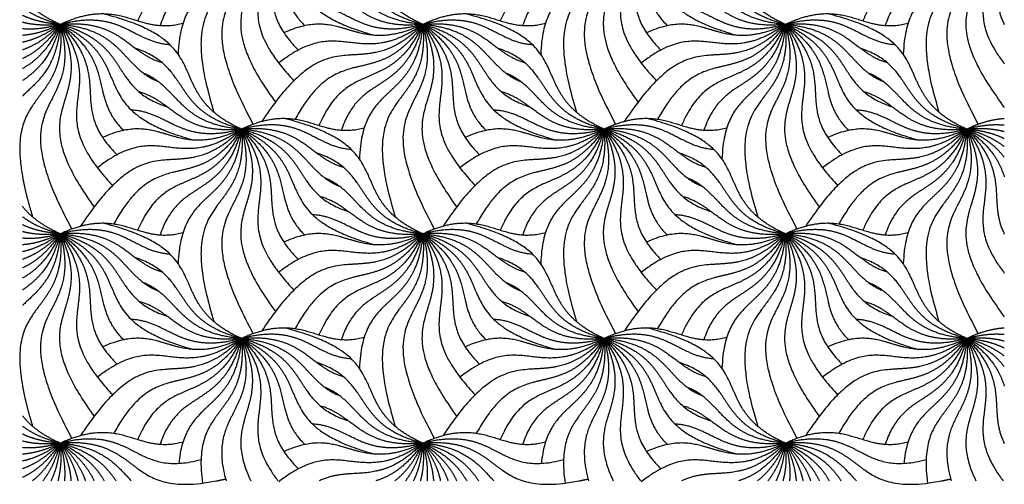
# Model space of a CAD drawing. Units: millimetres. Extents: x -453 to 437, y -483 to 507.
# Drawn here: x 188 to 308, y 203 to 260 of the extents above; entities that cross this region are included whole.
import ezdxf

# ---------------------------------------------------------------- set-up
doc = ezdxf.new("R2010")
doc.units = ezdxf.units.MM
doc.layers.add('Default', color=7, linetype='Continuous', true_color=0x000000)

msp = doc.modelspace()

# ---------------------------------------------------------------- linework, layer by layer
at = {"layer": 'Default', "color": 5, "true_color": 0x0000ff}
for points in [[(236.87, 259.36), (231.51, 261.71), (228.68, 265.73), (233.31, 269.98), (219.97, 273.41)], [(281.03, 259.36), (275.67, 261.71), (272.84, 265.73), (277.47, 269.98), (264.13, 273.41)], [(214.79, 272.1), (212.66, 267.32), (209.21, 264.57), (205.47, 267.38), (202.16, 259.8)], [(214.79, 272.1), (213.58, 267.27), (210.87, 264.04), (207.03, 265.56), (204.89, 259.22)], [(214.79, 272.1), (214.41, 266.8), (212.04, 263), (207.44, 264.55), (207.08, 255.72)], [(214.79, 272.1), (215.41, 266.1), (213.16, 261.55), (206.72, 263.97), (211.44, 248.66)], [(214.79, 272.1), (216.48, 266.17), (214.95, 261.23), (207.82, 262.78), (216.19, 247.2)], [(214.79, 272.1), (217.37, 266.77), (216.87, 261.82), (210.36, 261.7), (218.93, 249.87)], [(214.79, 272.1), (218.12, 267.49), (218.59, 262.74), (212.97, 261.26), (221.18, 252.48)], [(214.79, 272.1), (218.5, 268.49), (219.9, 264.34), (216.12, 261.8), (221.73, 256.23)], [(214.79, 272.1), (218.7, 269.44), (220.78, 266.01), (218.62, 263.03), (222.51, 259.19)], [(214.79, 272.1), (220.07, 269.72), (222.85, 265.73), (218.39, 261.57), (230.98, 258.02)], [(258.95, 272.1), (256.82, 267.32), (253.36, 264.57), (249.63, 267.38), (246.32, 259.8)], [(258.95, 272.1), (257.74, 267.27), (255.03, 264.04), (251.18, 265.56), (249.04, 259.22)], [(258.95, 272.1), (258.57, 266.8), (256.2, 263), (251.59, 264.55), (251.24, 255.72)], [(258.95, 272.1), (259.57, 266.1), (257.31, 261.55), (250.88, 263.97), (255.59, 248.66)], [(258.95, 272.1), (260.63, 266.17), (259.1, 261.23), (251.98, 262.78), (260.35, 247.2)], [(258.95, 272.1), (261.53, 266.77), (261.03, 261.82), (254.52, 261.7), (263.08, 249.87)], [(258.95, 272.1), (262.27, 267.49), (262.74, 262.74), (257.13, 261.26), (265.33, 252.48)], [(258.95, 272.1), (262.66, 268.49), (264.06, 264.34), (260.28, 261.8), (265.88, 256.23)], [(258.95, 272.1), (262.86, 269.44), (264.94, 266.01), (262.78, 263.03), (266.67, 259.19)], [(258.95, 272.1), (264.22, 269.72), (267.01, 265.73), (262.54, 261.57), (275.14, 258.02)], [(303.11, 272.1), (300.98, 267.32), (297.52, 264.57), (293.79, 267.38), (290.47, 259.8)], [(303.11, 272.1), (301.9, 267.27), (299.19, 264.04), (295.34, 265.56), (293.2, 259.22)], [(303.11, 272.1), (302.73, 266.8), (300.35, 263), (295.75, 264.55), (295.4, 255.72)], [(303.11, 272.1), (303.73, 266.1), (301.47, 261.55), (295.03, 263.97), (299.75, 248.66)], [(303.11, 272.1), (304.79, 266.17), (303.26, 261.23), (296.13, 262.78), (304.5, 247.2)], [(303.11, 272.1), (305.72, 266.7), (305.17, 261.69), (298.42, 261.7), (307.71, 249.23)], [(303.11, 272.1), (306.22, 267.79), (306.83, 263.35), (302.29, 261.58), (307.71, 254.56)], [(303.11, 272.1), (306.24, 269.05), (307.72, 265.62), (305.83, 263.09), (307.71, 259.32)], [(236.87, 259.36), (232.04, 260.54), (228.8, 263.22), (230.28, 267.06), (224, 269.17)], [(281.03, 259.36), (276.2, 260.54), (272.96, 263.22), (274.44, 267.06), (268.15, 269.17)], [(236.87, 259.36), (232.48, 259.65), (229.1, 261.31), (228.94, 264.5), (224.97, 266.13)], [(281.03, 259.36), (276.63, 259.65), (273.26, 261.31), (273.1, 264.5), (269.13, 266.13)], [(236.87, 259.36), (232.61, 258.89), (229.08, 259.88), (228.24, 262.8), (224.42, 263.86)], [(281.03, 259.36), (276.77, 258.89), (273.24, 259.88), (272.4, 262.8), (268.58, 263.86)], [(192.72, 259.36), (191.2, 260.02), (189.88, 260.82), (188.88, 261.72), (188.12, 262.69)], [(192.72, 259.36), (191.32, 259.7), (190.05, 260.17), (189, 260.75), (188.12, 261.43)], [(236.87, 259.36), (232.66, 258.14), (228.94, 258.54), (227.68, 261.44), (223.46, 261.67)], [(281.03, 259.36), (276.82, 258.14), (273.1, 258.54), (271.84, 261.44), (267.61, 261.67)], [(192.72, 259.36), (191.38, 259.44), (190.14, 259.66), (189.06, 260), (188.12, 260.46)], [(192.72, 259.36), (196.97, 261.38), (200.97, 261.46), (202.47, 258.14), (207.68, 259.5)], [(214.79, 246.61), (209.44, 248.96), (206.61, 252.98), (211.23, 257.24), (197.89, 260.66)], [(236.87, 259.36), (241.13, 261.38), (245.13, 261.46), (246.63, 258.14), (251.84, 259.5)], [(258.95, 246.61), (253.59, 248.96), (250.76, 252.98), (255.39, 257.24), (242.05, 260.66)], [(281.03, 259.36), (285.28, 261.38), (289.28, 261.46), (290.78, 258.14), (295.99, 259.5)], [(303.11, 246.61), (297.75, 248.96), (294.92, 252.98), (299.54, 257.24), (286.2, 260.66)], [(192.72, 259.36), (193.27, 253.92), (191.48, 249.69), (186.37, 250.71), (188.12, 240.87)], [(192.72, 259.36), (191.43, 259.22), (190.21, 259.21), (189.1, 259.35), (188.12, 259.61)], [(192.72, 259.36), (191.46, 258.99), (190.25, 258.77), (189.14, 258.72), (188.12, 258.81)], [(192.72, 259.36), (191.5, 258.76), (190.3, 258.32), (189.17, 258.09), (188.12, 258.01)], [(192.72, 259.36), (191.54, 258.5), (190.35, 257.83), (189.21, 257.4), (188.12, 257.17)], [(192.72, 259.36), (191.6, 258.2), (190.42, 257.26), (189.26, 256.63), (188.12, 256.24)], [(192.72, 259.36), (191.68, 257.83), (190.54, 256.58), (189.34, 255.74), (188.12, 255.18)], [(192.72, 259.36), (191.83, 257.38), (190.73, 255.75), (189.46, 254.71), (188.12, 253.96)], [(192.72, 259.36), (192.08, 256.83), (191.04, 254.74), (189.64, 253.54), (188.12, 252.5)], [(192.72, 259.36), (192.49, 256.15), (191.53, 253.5), (189.79, 252.24), (188.12, 250.62)], [(192.72, 259.36), (194.4, 253.43), (192.87, 248.48), (185.74, 250.03), (194.11, 234.45)], [(192.72, 259.36), (195.29, 254.02), (194.79, 249.07), (188.29, 248.96), (196.85, 237.12)], [(192.72, 259.36), (196.93, 260.53), (200.64, 260.08), (201.87, 257.18), (206.07, 256.9)], [(192.72, 259.36), (196.98, 259.77), (200.5, 258.74), (201.31, 255.82), (205.11, 254.71)], [(192.72, 259.36), (196.04, 254.74), (196.51, 249.99), (190.89, 248.51), (199.1, 239.73)], [(192.72, 259.36), (196.43, 255.74), (197.82, 251.59), (194.04, 249.05), (199.65, 243.48)], [(192.72, 259.36), (196.62, 256.69), (198.71, 253.26), (196.55, 250.28), (200.43, 246.44)], [(192.72, 259.36), (197.99, 256.97), (200.77, 252.98), (196.31, 248.83), (208.9, 245.27)], [(192.72, 259.36), (197.58, 258.11), (200.8, 255.35), (199.18, 251.47), (205.73, 249.32)], [(192.72, 259.36), (197.13, 259.02), (200.49, 257.3), (200.59, 254.08), (204.62, 252.41)], [(236.87, 259.36), (232.74, 255.07), (227.9, 253.84), (225.55, 260), (217.28, 247.55)], [(236.87, 259.36), (232.57, 256.22), (228.13, 255.59), (226.34, 260.12), (219.33, 254.64)], [(236.87, 259.36), (232.28, 257.11), (227.96, 257.15), (226.77, 261.39), (219.96, 258.33)], [(236.87, 259.36), (233.79, 254.79), (229.66, 252.69), (226.38, 256.89), (221.32, 247.81)], [(236.87, 259.36), (234.74, 254.57), (231.29, 251.82), (227.55, 254.63), (224.24, 247.05)], [(236.87, 259.36), (235.66, 254.52), (232.95, 251.29), (229.1, 252.82), (226.96, 246.47)], [(236.87, 259.36), (236.49, 254.05), (234.12, 250.25), (229.51, 251.8), (229.16, 242.97)], [(236.87, 259.36), (237.49, 253.35), (235.24, 248.81), (228.8, 251.22), (233.52, 235.91)], [(236.87, 259.36), (238.55, 253.43), (237.02, 248.48), (229.9, 250.03), (238.27, 234.45)], [(236.87, 259.36), (239.45, 254.02), (238.95, 249.07), (232.44, 248.96), (241, 237.12)], [(236.87, 259.36), (241.09, 260.53), (244.8, 260.08), (246.03, 257.18), (250.22, 256.9)], [(236.87, 259.36), (241.14, 259.77), (244.65, 258.74), (245.47, 255.82), (249.27, 254.71)], [(236.87, 259.36), (240.19, 254.74), (240.66, 249.99), (235.05, 248.51), (243.25, 239.73)], [(236.87, 259.36), (240.58, 255.74), (241.98, 251.59), (238.2, 249.05), (243.8, 243.48)], [(236.87, 259.36), (240.78, 256.69), (242.86, 253.26), (240.7, 250.28), (244.59, 246.44)], [(236.87, 259.36), (242.15, 256.97), (244.93, 252.98), (240.46, 248.83), (253.06, 245.27)], [(236.87, 259.36), (241.73, 258.11), (244.96, 255.35), (243.33, 251.47), (249.88, 249.32)], [(236.87, 259.36), (241.29, 259.02), (244.65, 257.3), (244.74, 254.08), (248.78, 252.41)], [(281.03, 259.36), (276.9, 255.07), (272.05, 253.84), (269.7, 260), (261.44, 247.55)], [(281.03, 259.36), (276.73, 256.22), (272.28, 255.59), (270.5, 260.12), (263.49, 254.64)], [(281.03, 259.36), (276.44, 257.11), (272.12, 257.15), (270.92, 261.39), (264.12, 258.33)], [(281.03, 259.36), (277.95, 254.79), (273.82, 252.69), (270.54, 256.89), (265.48, 247.81)], [(281.03, 259.36), (278.9, 254.57), (275.44, 251.82), (271.71, 254.63), (268.39, 247.05)], [(281.03, 259.36), (279.82, 254.52), (277.11, 251.29), (273.26, 252.82), (271.12, 246.47)], [(281.03, 259.36), (280.65, 254.05), (278.28, 250.25), (273.67, 251.8), (273.32, 242.97)], [(281.03, 259.36), (281.65, 253.35), (279.39, 248.81), (272.95, 251.22), (277.67, 235.91)], [(281.03, 259.36), (282.71, 253.43), (281.18, 248.48), (274.05, 250.03), (282.43, 234.45)], [(281.03, 259.36), (283.61, 254.02), (283.11, 249.07), (276.6, 248.96), (285.16, 237.12)], [(281.03, 259.36), (285.24, 260.53), (288.95, 260.08), (290.18, 257.18), (294.38, 256.9)], [(281.03, 259.36), (285.29, 259.77), (288.81, 258.74), (289.62, 255.82), (293.43, 254.71)], [(281.03, 259.36), (284.35, 254.74), (284.82, 249.99), (279.21, 248.51), (287.41, 239.73)], [(281.03, 259.36), (284.74, 255.74), (286.14, 251.59), (282.36, 249.05), (287.96, 243.48)], [(281.03, 259.36), (284.94, 256.69), (287.02, 253.26), (284.86, 250.28), (288.75, 246.44)], [(281.03, 259.36), (286.3, 256.97), (289.09, 252.98), (284.62, 248.83), (297.21, 245.27)], [(281.03, 259.36), (285.89, 258.11), (289.12, 255.35), (287.49, 251.47), (294.04, 249.32)], [(281.03, 259.36), (285.44, 259.02), (288.81, 257.3), (288.9, 254.08), (292.94, 252.41)], [(214.79, 246.61), (209.97, 247.79), (206.72, 250.47), (208.2, 254.31), (201.92, 256.42)], [(258.95, 246.61), (254.12, 247.79), (250.88, 250.47), (252.36, 254.31), (246.08, 256.42)], [(303.11, 246.61), (298.28, 247.79), (295.04, 250.47), (296.51, 254.31), (290.23, 256.42)], [(214.79, 246.61), (210.4, 246.9), (207.03, 248.57), (206.87, 251.75), (202.89, 253.39)], [(258.95, 246.61), (254.55, 246.9), (251.18, 248.57), (251.02, 251.75), (247.05, 253.39)], [(303.11, 246.61), (298.71, 246.9), (295.34, 248.57), (295.18, 251.75), (291.21, 253.39)], [(214.79, 246.61), (210.53, 246.15), (207, 247.14), (206.16, 250.05), (202.34, 251.12)], [(258.95, 246.61), (254.69, 246.15), (251.16, 247.14), (250.32, 250.05), (246.5, 251.12)], [(303.11, 246.61), (298.85, 246.15), (295.32, 247.14), (294.47, 250.05), (290.65, 251.12)], [(214.79, 246.61), (210.58, 245.39), (206.86, 245.8), (205.61, 248.7), (201.38, 248.92)], [(258.95, 246.61), (254.74, 245.39), (251.02, 245.8), (249.76, 248.7), (245.54, 248.92)], [(303.11, 246.61), (298.9, 245.39), (295.18, 245.8), (293.92, 248.7), (289.69, 248.92)], [(214.79, 246.61), (219.05, 248.64), (223.05, 248.72), (224.55, 245.39), (229.76, 246.76)], [(214.79, 246.61), (219.01, 247.78), (222.72, 247.34), (223.95, 244.44), (228.14, 244.15)], [(236.87, 233.86), (231.51, 236.21), (228.68, 240.23), (233.31, 244.49), (219.97, 247.92)], [(258.95, 246.61), (263.2, 248.64), (267.2, 248.72), (268.7, 245.39), (273.91, 246.76)], [(258.95, 246.61), (263.16, 247.78), (266.87, 247.34), (268.11, 244.44), (272.3, 244.15)], [(281.03, 233.86), (275.67, 236.21), (272.84, 240.23), (277.47, 244.49), (264.13, 247.92)], [(303.11, 246.61), (304.33, 247.19), (305.53, 247.61), (306.65, 247.84), (307.71, 247.9)], [(303.11, 246.61), (304.36, 246.96), (305.57, 247.16), (306.68, 247.2), (307.71, 247.1)], [(214.79, 246.61), (210.66, 242.32), (205.82, 241.09), (203.47, 247.25), (195.21, 234.8)], [(214.79, 246.61), (210.49, 243.47), (206.05, 242.84), (204.27, 247.38), (197.25, 241.89)], [(214.79, 246.61), (210.2, 244.36), (205.88, 244.4), (204.69, 248.64), (197.89, 245.58)], [(214.79, 246.61), (211.71, 242.04), (207.58, 239.94), (204.3, 244.15), (199.24, 235.06)], [(214.79, 246.61), (212.66, 241.83), (209.21, 239.07), (205.47, 241.88), (202.16, 234.31)], [(214.79, 246.61), (213.58, 241.78), (210.87, 238.55), (207.03, 240.07), (204.89, 233.73)], [(214.79, 246.61), (214.41, 241.31), (212.04, 237.51), (207.44, 239.05), (207.08, 230.22)], [(214.79, 246.61), (215.41, 240.6), (213.16, 236.06), (206.72, 238.47), (211.44, 223.16)], [(214.79, 246.61), (216.48, 240.68), (214.95, 235.73), (207.82, 237.28), (216.19, 221.71)], [(214.79, 246.61), (217.37, 241.28), (216.87, 236.33), (210.36, 236.21), (218.93, 224.38)], [(214.79, 246.61), (219.06, 247.02), (222.58, 246), (223.39, 243.07), (227.19, 241.97)], [(214.79, 246.61), (218.12, 242), (218.59, 237.24), (212.97, 235.77), (221.18, 226.99)], [(214.79, 246.61), (218.5, 242.99), (219.9, 238.85), (216.12, 236.31), (221.73, 230.73)], [(214.79, 246.61), (218.7, 243.94), (220.78, 240.51), (218.62, 237.53), (222.51, 233.69)], [(214.79, 246.61), (220.07, 244.22), (222.85, 240.24), (218.39, 236.08), (230.98, 232.52)], [(214.79, 246.61), (219.66, 245.36), (222.88, 242.61), (221.26, 238.72), (227.81, 236.57)], [(214.79, 246.61), (219.21, 246.27), (222.57, 244.55), (222.67, 241.33), (226.7, 239.66)], [(258.95, 246.61), (254.82, 242.32), (249.98, 241.09), (247.63, 247.25), (239.36, 234.8)], [(258.95, 246.61), (254.65, 243.47), (250.21, 242.84), (248.42, 247.38), (241.41, 241.89)], [(258.95, 246.61), (254.36, 244.36), (250.04, 244.4), (248.85, 248.64), (242.04, 245.58)], [(258.95, 246.61), (255.87, 242.04), (251.74, 239.94), (248.46, 244.15), (243.4, 235.06)], [(258.95, 246.61), (256.82, 241.83), (253.36, 239.07), (249.63, 241.88), (246.32, 234.31)], [(258.95, 246.61), (257.74, 241.78), (255.03, 238.55), (251.18, 240.07), (249.04, 233.73)], [(258.95, 246.61), (258.57, 241.31), (256.2, 237.51), (251.59, 239.05), (251.24, 230.22)], [(258.95, 246.61), (259.57, 240.6), (257.31, 236.06), (250.88, 238.47), (255.59, 223.16)], [(258.95, 246.61), (260.63, 240.68), (259.1, 235.73), (251.98, 237.28), (260.35, 221.71)], [(258.95, 246.61), (261.53, 241.28), (261.03, 236.33), (254.52, 236.21), (263.08, 224.38)], [(258.95, 246.61), (263.21, 247.02), (266.73, 246), (267.54, 243.07), (271.35, 241.97)], [(258.95, 246.61), (262.27, 242), (262.74, 237.24), (257.13, 235.77), (265.33, 226.99)], [(258.95, 246.61), (262.66, 242.99), (264.06, 238.85), (260.28, 236.31), (265.88, 230.73)], [(258.95, 246.61), (262.86, 243.94), (264.94, 240.51), (262.78, 237.53), (266.67, 233.69)], [(258.95, 246.61), (264.22, 244.22), (267.01, 240.24), (262.54, 236.08), (275.14, 232.52)], [(258.95, 246.61), (263.81, 245.36), (267.04, 242.61), (265.41, 238.72), (271.96, 236.57)], [(258.95, 246.61), (263.37, 246.27), (266.73, 244.55), (266.82, 241.33), (270.86, 239.66)], [(303.11, 246.61), (298.98, 242.32), (294.13, 241.09), (291.78, 247.25), (283.52, 234.8)], [(303.11, 246.61), (298.8, 243.47), (294.36, 242.84), (292.58, 247.38), (285.57, 241.89)], [(303.11, 246.61), (298.52, 244.36), (294.2, 244.4), (293, 248.64), (286.2, 245.58)], [(303.11, 246.61), (300.03, 242.04), (295.89, 239.94), (292.61, 244.15), (287.56, 235.06)], [(303.11, 246.61), (300.98, 241.83), (297.52, 239.07), (293.79, 241.88), (290.47, 234.31)], [(303.11, 246.61), (301.9, 241.78), (299.19, 238.55), (295.34, 240.07), (293.2, 233.73)], [(303.11, 246.61), (302.73, 241.31), (300.35, 237.51), (295.75, 239.05), (295.4, 230.22)], [(303.11, 246.61), (303.73, 240.6), (301.47, 236.06), (295.03, 238.47), (299.75, 223.16)], [(303.11, 246.61), (304.79, 240.68), (303.26, 235.73), (296.13, 237.28), (304.5, 221.71)], [(303.11, 246.61), (305.72, 241.21), (305.17, 236.2), (298.42, 236.21), (307.71, 223.74)], [(303.11, 246.61), (304.4, 246.74), (305.62, 246.73), (306.72, 246.58), (307.71, 246.3)], [(303.11, 246.61), (306.22, 242.29), (306.83, 237.85), (302.29, 236.09), (307.71, 229.07)], [(303.11, 246.61), (306.24, 243.55), (307.72, 240.12), (305.83, 237.6), (307.71, 233.82)], [(303.11, 246.61), (305, 245.32), (306.46, 243.85), (307.22, 242.34), (307.71, 240.79)], [(303.11, 246.61), (304.64, 245.92), (305.95, 245.09), (306.95, 244.17), (307.71, 243.17)], [(303.11, 246.61), (304.51, 246.25), (305.78, 245.76), (306.83, 245.16), (307.71, 244.47)], [(303.11, 246.61), (304.44, 246.51), (305.68, 246.28), (306.77, 245.92), (307.71, 245.45)], [(236.87, 233.86), (232.04, 235.04), (228.8, 237.72), (230.28, 241.56), (224, 243.68)], [(281.03, 233.86), (276.2, 235.04), (272.96, 237.72), (274.44, 241.56), (268.15, 243.68)], [(188.12, 240.87), (188.3, 239.83), (188.56, 238.67), (188.91, 237.37), (189.36, 235.91)], [(236.87, 233.86), (232.48, 234.15), (229.1, 235.82), (228.94, 239.01), (224.97, 240.64)], [(281.03, 233.86), (276.63, 234.15), (273.26, 235.82), (273.1, 239.01), (269.13, 240.64)], [(236.87, 233.86), (232.61, 233.4), (229.08, 234.39), (228.24, 237.31), (224.42, 238.37)], [(281.03, 233.86), (276.77, 233.4), (273.24, 234.39), (272.4, 237.31), (268.58, 238.37)], [(192.72, 233.86), (191.2, 234.53), (189.88, 235.33), (188.88, 236.23), (188.12, 237.2)], [(192.72, 233.86), (191.32, 234.2), (190.05, 234.67), (189, 235.26), (188.12, 235.93)], [(192.72, 233.86), (196.97, 235.89), (200.97, 235.97), (202.47, 232.64), (207.68, 234.01)], [(214.79, 221.12), (209.44, 223.47), (206.61, 227.49), (211.23, 231.74), (197.89, 235.17)], [(236.87, 233.86), (232.66, 232.64), (228.94, 233.05), (227.68, 235.95), (223.46, 236.17)], [(236.87, 233.86), (241.13, 235.89), (245.13, 235.97), (246.63, 232.64), (251.84, 234.01)], [(258.95, 221.12), (253.59, 223.47), (250.76, 227.49), (255.39, 231.74), (242.05, 235.17)], [(281.03, 233.86), (276.82, 232.64), (273.1, 233.05), (271.84, 235.95), (267.61, 236.17)], [(281.03, 233.86), (285.28, 235.89), (289.28, 235.97), (290.78, 232.64), (295.99, 234.01)], [(303.11, 221.12), (297.75, 223.47), (294.92, 227.49), (299.54, 231.74), (286.2, 235.17)], [(192.72, 233.86), (193.27, 228.43), (191.48, 224.19), (186.37, 225.22), (188.12, 215.38)], [(192.72, 233.86), (191.38, 233.95), (190.14, 234.16), (189.06, 234.51), (188.12, 234.96)], [(192.72, 233.86), (191.43, 233.72), (190.21, 233.72), (189.1, 233.85), (188.12, 234.12)], [(192.72, 233.86), (191.46, 233.5), (190.25, 233.28), (189.14, 233.23), (188.12, 233.32)], [(192.72, 233.86), (191.5, 233.27), (190.3, 232.83), (189.17, 232.59), (188.12, 232.52)], [(192.72, 233.86), (191.54, 233.01), (190.35, 232.33), (189.21, 231.91), (188.12, 231.67)], [(192.72, 233.86), (191.6, 232.7), (190.42, 231.76), (189.26, 231.14), (188.12, 230.74)], [(192.72, 233.86), (191.68, 232.33), (190.54, 231.08), (189.34, 230.25), (188.12, 229.69)], [(192.72, 233.86), (191.83, 231.88), (190.73, 230.25), (189.46, 229.22), (188.12, 228.46)], [(192.72, 233.86), (192.08, 231.33), (191.04, 229.24), (189.64, 228.05), (188.12, 227.01)], [(192.72, 233.86), (192.49, 230.66), (191.53, 228), (189.79, 226.74), (188.12, 225.12)], [(192.72, 233.86), (194.4, 227.93), (192.87, 222.99), (185.74, 224.54), (194.11, 208.96)], [(192.72, 233.86), (195.29, 228.53), (194.79, 223.58), (188.29, 223.46), (196.85, 211.63)], [(192.72, 233.86), (196.93, 235.03), (200.64, 234.59), (201.87, 231.69), (206.07, 231.4)], [(192.72, 233.86), (196.98, 234.28), (200.5, 233.25), (201.31, 230.33), (205.11, 229.22)], [(192.72, 233.86), (196.04, 229.25), (196.51, 224.5), (190.89, 223.02), (199.1, 214.24)], [(192.72, 233.86), (196.43, 230.24), (197.82, 226.1), (194.04, 223.56), (199.65, 217.98)], [(192.72, 233.86), (196.62, 231.2), (198.71, 227.76), (196.55, 224.79), (200.43, 220.95)], [(192.72, 233.86), (197.99, 231.48), (200.77, 227.49), (196.31, 223.33), (208.9, 219.77)], [(192.72, 233.86), (197.58, 232.62), (200.8, 229.86), (199.18, 225.98), (205.73, 223.82)], [(192.72, 233.86), (197.13, 233.52), (200.49, 231.8), (200.59, 228.58), (204.62, 226.92)], [(236.87, 233.86), (232.74, 229.58), (227.9, 228.34), (225.55, 234.51), (217.28, 222.05)], [(236.87, 233.86), (232.57, 230.73), (228.13, 230.09), (226.34, 234.63), (219.33, 229.15)], [(236.87, 233.86), (232.28, 231.61), (227.96, 231.66), (226.77, 235.89), (219.96, 232.84)], [(236.87, 233.86), (233.79, 229.29), (229.66, 227.19), (226.38, 231.4), (221.32, 222.32)], [(236.87, 233.86), (234.74, 229.08), (231.29, 226.33), (227.55, 229.14), (224.24, 221.56)], [(236.87, 233.86), (235.66, 229.03), (232.95, 225.8), (229.1, 227.32), (226.96, 220.98)], [(236.87, 233.86), (236.49, 228.56), (234.12, 224.76), (229.51, 226.31), (229.16, 217.47)], [(236.87, 233.86), (237.49, 227.85), (235.24, 223.31), (228.8, 225.72), (233.52, 210.41)], [(236.87, 233.86), (238.55, 227.93), (237.02, 222.99), (229.9, 224.54), (238.27, 208.96)], [(236.87, 233.86), (239.45, 228.53), (238.95, 223.58), (232.44, 223.46), (241, 211.63)], [(236.87, 233.86), (241.09, 235.03), (244.8, 234.59), (246.03, 231.69), (250.22, 231.4)], [(236.87, 233.86), (241.14, 234.28), (244.65, 233.25), (245.47, 230.33), (249.27, 229.22)], [(236.87, 233.86), (240.19, 229.25), (240.66, 224.5), (235.05, 223.02), (243.25, 214.24)], [(236.87, 233.86), (240.58, 230.24), (241.98, 226.1), (238.2, 223.56), (243.8, 217.98)], [(236.87, 233.86), (240.78, 231.2), (242.86, 227.76), (240.7, 224.79), (244.59, 220.95)], [(236.87, 233.86), (242.15, 231.48), (244.93, 227.49), (240.46, 223.33), (253.06, 219.77)], [(236.87, 233.86), (241.73, 232.62), (244.96, 229.86), (243.33, 225.98), (249.88, 223.82)], [(236.87, 233.86), (241.29, 233.52), (244.65, 231.8), (244.74, 228.58), (248.78, 226.92)], [(281.03, 233.86), (276.9, 229.58), (272.05, 228.34), (269.7, 234.51), (261.44, 222.05)], [(281.03, 233.86), (276.73, 230.73), (272.28, 230.09), (270.5, 234.63), (263.49, 229.15)], [(281.03, 233.86), (276.44, 231.61), (272.12, 231.66), (270.92, 235.89), (264.12, 232.84)], [(281.03, 233.86), (277.95, 229.29), (273.82, 227.19), (270.54, 231.4), (265.48, 222.32)], [(281.03, 233.86), (278.9, 229.08), (275.44, 226.33), (271.71, 229.14), (268.39, 221.56)], [(281.03, 233.86), (279.82, 229.03), (277.11, 225.8), (273.26, 227.32), (271.12, 220.98)], [(281.03, 233.86), (280.65, 228.56), (278.28, 224.76), (273.67, 226.31), (273.32, 217.47)], [(281.03, 233.86), (281.65, 227.85), (279.39, 223.31), (272.95, 225.72), (277.67, 210.41)], [(281.03, 233.86), (282.71, 227.93), (281.18, 222.99), (274.05, 224.54), (282.43, 208.96)], [(281.03, 233.86), (283.61, 228.53), (283.11, 223.58), (276.6, 223.46), (285.16, 211.63)], [(281.03, 233.86), (285.24, 235.03), (288.95, 234.59), (290.18, 231.69), (294.38, 231.4)], [(281.03, 233.86), (285.29, 234.28), (288.81, 233.25), (289.62, 230.33), (293.43, 229.22)], [(281.03, 233.86), (284.35, 229.25), (284.82, 224.5), (279.21, 223.02), (287.41, 214.24)], [(281.03, 233.86), (284.74, 230.24), (286.14, 226.1), (282.36, 223.56), (287.96, 217.98)], [(281.03, 233.86), (284.94, 231.2), (287.02, 227.76), (284.86, 224.79), (288.75, 220.95)], [(281.03, 233.86), (286.3, 231.48), (289.09, 227.49), (284.62, 223.33), (297.21, 219.77)], [(281.03, 233.86), (285.89, 232.62), (289.12, 229.86), (287.49, 225.98), (294.04, 223.82)], [(281.03, 233.86), (285.44, 233.52), (288.81, 231.8), (288.9, 228.58), (292.94, 226.92)], [(214.79, 221.12), (209.97, 222.3), (206.72, 224.98), (208.2, 228.82), (201.92, 230.93)], [(258.95, 221.12), (254.12, 222.3), (250.88, 224.98), (252.36, 228.82), (246.08, 230.93)], [(303.11, 221.12), (298.28, 222.3), (295.04, 224.98), (296.51, 228.82), (290.23, 230.93)], [(214.79, 221.12), (210.4, 221.41), (207.03, 223.07), (206.87, 226.26), (202.89, 227.89)], [(258.95, 221.12), (254.55, 221.41), (251.18, 223.07), (251.02, 226.26), (247.05, 227.89)], [(303.11, 221.12), (298.71, 221.41), (295.34, 223.07), (295.18, 226.26), (291.21, 227.89)], [(214.79, 221.12), (210.53, 220.65), (207, 221.64), (206.16, 224.56), (202.34, 225.62)], [(258.95, 221.12), (254.69, 220.65), (251.16, 221.64), (250.32, 224.56), (246.5, 225.62)], [(303.11, 221.12), (298.85, 220.65), (295.32, 221.64), (294.47, 224.56), (290.65, 225.62)], [(214.79, 221.12), (210.58, 219.9), (206.86, 220.3), (205.61, 223.2), (201.38, 223.43)], [(258.95, 221.12), (254.74, 219.9), (251.02, 220.3), (249.76, 223.2), (245.54, 223.43)], [(303.11, 221.12), (298.9, 219.9), (295.18, 220.3), (293.92, 223.2), (289.69, 223.43)], [(214.79, 221.12), (219.05, 223.14), (223.05, 223.22), (224.55, 219.9), (229.76, 221.26)], [(236.87, 208.37), (231.51, 210.72), (228.68, 214.74), (233.31, 219), (219.97, 222.42)], [(258.95, 221.12), (263.2, 223.14), (267.2, 223.22), (268.7, 219.9), (273.91, 221.26)], [(281.03, 208.37), (275.67, 210.72), (272.84, 214.74), (277.47, 219), (264.13, 222.42)], [(303.11, 221.12), (304.33, 221.7), (305.53, 222.12), (306.65, 222.34), (307.71, 222.41)], [(214.79, 221.12), (210.66, 216.83), (205.82, 215.59), (203.47, 221.76), (195.21, 209.31)], [(214.79, 221.12), (210.49, 217.98), (206.05, 217.35), (204.27, 221.88), (197.25, 216.4)], [(214.79, 221.12), (210.2, 218.86), (205.88, 218.91), (204.69, 223.15), (197.89, 220.09)], [(214.79, 221.12), (211.71, 216.55), (207.58, 214.45), (204.3, 218.65), (199.24, 209.57)], [(214.79, 221.12), (212.66, 216.33), (209.21, 213.58), (205.47, 216.39), (202.16, 208.81)], [(214.79, 221.12), (213.58, 216.28), (210.87, 213.05), (207.03, 214.58), (204.89, 208.23)], [(214.79, 221.12), (214.43, 216), (212.21, 212.28), (207.92, 213.42), (207.16, 205.9)], [(214.79, 221.12), (215.34, 215.81), (213.64, 211.64), (208.8, 212.41), (210.05, 203.5)], [(214.79, 221.12), (216.21, 216.11), (215.35, 211.8), (210.75, 211.52), (212.92, 203.77)], [(214.79, 221.12), (217.05, 216.44), (216.95, 212.06), (212.5, 210.97), (215.93, 203.77)], [(214.79, 221.12), (219.01, 222.29), (222.72, 221.84), (223.95, 218.94), (228.14, 218.66)], [(214.79, 221.12), (219.06, 221.53), (222.58, 220.5), (223.39, 217.58), (227.19, 216.47)], [(214.79, 221.12), (217.88, 216.83), (218.5, 212.42), (214.07, 210.63), (219.24, 203.77)], [(214.79, 221.12), (218.5, 217.5), (219.9, 213.35), (216.12, 210.81), (221.73, 205.24)], [(214.79, 221.12), (218.7, 218.45), (220.78, 215.02), (218.62, 212.04), (222.51, 208.2)], [(214.79, 221.12), (220.07, 218.73), (222.85, 214.74), (218.39, 210.58), (230.98, 207.03)], [(214.79, 221.12), (219.66, 219.87), (222.88, 217.11), (221.26, 213.23), (227.81, 211.08)], [(214.79, 221.12), (219.21, 220.77), (222.57, 219.06), (222.67, 215.83), (226.7, 214.17)], [(258.95, 221.12), (254.82, 216.83), (249.98, 215.59), (247.63, 221.76), (239.36, 209.31)], [(258.95, 221.12), (254.65, 217.98), (250.21, 217.35), (248.42, 221.88), (241.41, 216.4)], [(258.95, 221.12), (254.36, 218.86), (250.04, 218.91), (248.85, 223.15), (242.04, 220.09)], [(258.95, 221.12), (255.87, 216.55), (251.74, 214.45), (248.46, 218.65), (243.4, 209.57)], [(258.95, 221.12), (256.82, 216.33), (253.36, 213.58), (249.63, 216.39), (246.32, 208.81)], [(258.95, 221.12), (257.74, 216.28), (255.03, 213.05), (251.18, 214.58), (249.04, 208.23)], [(258.95, 221.12), (258.58, 216), (256.36, 212.28), (252.07, 213.42), (251.32, 205.9)], [(258.95, 221.12), (259.5, 215.81), (257.8, 211.64), (252.95, 212.41), (254.21, 203.5)], [(258.95, 221.12), (260.37, 216.11), (259.5, 211.8), (254.91, 211.52), (257.08, 203.77)], [(258.95, 221.12), (261.21, 216.44), (261.11, 212.06), (256.66, 210.97), (260.08, 203.77)], [(258.95, 221.12), (263.16, 222.29), (266.87, 221.84), (268.11, 218.94), (272.3, 218.66)], [(258.95, 221.12), (263.21, 221.53), (266.73, 220.5), (267.54, 217.58), (271.35, 216.47)], [(258.95, 221.12), (262.04, 216.83), (262.66, 212.42), (258.23, 210.63), (263.4, 203.77)], [(258.95, 221.12), (262.66, 217.5), (264.06, 213.35), (260.28, 210.81), (265.88, 205.24)], [(258.95, 221.12), (262.86, 218.45), (264.94, 215.02), (262.78, 212.04), (266.67, 208.2)], [(258.95, 221.12), (264.22, 218.73), (267.01, 214.74), (262.54, 210.58), (275.14, 207.03)], [(258.95, 221.12), (263.81, 219.87), (267.04, 217.11), (265.41, 213.23), (271.96, 211.08)], [(258.95, 221.12), (263.37, 220.77), (266.73, 219.06), (266.82, 215.83), (270.86, 214.17)], [(303.11, 221.12), (298.98, 216.83), (294.13, 215.59), (291.78, 221.76), (283.52, 209.31)], [(303.11, 221.12), (298.8, 217.98), (294.36, 217.35), (292.58, 221.88), (285.57, 216.4)], [(303.11, 221.12), (298.52, 218.86), (294.2, 218.91), (293, 223.15), (286.2, 220.09)], [(303.11, 221.12), (300.03, 216.55), (295.89, 214.45), (292.61, 218.65), (287.56, 209.57)], [(303.11, 221.12), (300.98, 216.33), (297.52, 213.58), (293.79, 216.39), (290.47, 208.81)], [(303.11, 221.12), (301.9, 216.28), (299.19, 213.05), (295.34, 214.58), (293.2, 208.23)], [(303.11, 221.12), (302.74, 216), (300.52, 212.28), (296.23, 213.42), (295.48, 205.9)], [(303.11, 221.12), (303.65, 215.81), (301.96, 211.64), (297.11, 212.41), (298.37, 203.5)], [(303.11, 221.12), (304.53, 216.11), (303.66, 211.8), (299.07, 211.52), (301.24, 203.77)], [(303.11, 221.12), (305.37, 216.44), (305.26, 212.06), (300.82, 210.97), (304.24, 203.77)], [(303.11, 221.12), (304.36, 221.46), (305.57, 221.67), (306.68, 221.71), (307.71, 221.61)], [(303.11, 221.12), (304.4, 221.24), (305.62, 221.23), (306.72, 221.08), (307.71, 220.81)], [(303.11, 221.12), (306.2, 216.83), (306.82, 212.42), (302.39, 210.63), (307.56, 203.77)], [(303.11, 221.12), (306.24, 218.06), (307.72, 214.63), (305.83, 212.11), (307.71, 208.33)], [(303.11, 221.12), (305, 219.83), (306.46, 218.36), (307.22, 216.85), (307.71, 215.3)], [(303.11, 221.12), (304.64, 220.42), (305.95, 219.6), (306.95, 218.67), (307.71, 217.68)], [(303.11, 221.12), (304.51, 220.76), (305.78, 220.27), (306.83, 219.67), (307.71, 218.98)], [(303.11, 221.12), (304.44, 221.01), (305.68, 220.78), (306.77, 220.42), (307.71, 219.96)], [(236.87, 208.37), (232.04, 209.55), (228.8, 212.23), (230.28, 216.07), (224, 218.18)], [(281.03, 208.37), (276.2, 209.55), (272.96, 212.23), (274.44, 216.07), (268.15, 218.18)], [(188.12, 215.38), (188.3, 214.34), (188.56, 213.18), (188.91, 211.88), (189.36, 210.41)], [(236.87, 208.37), (232.48, 208.66), (229.1, 210.32), (228.94, 213.51), (224.97, 215.15)], [(281.03, 208.37), (276.63, 208.66), (273.26, 210.32), (273.1, 213.51), (269.13, 215.15)], [(236.87, 208.37), (232.61, 207.91), (229.08, 208.89), (228.24, 211.81), (224.42, 212.88)], [(281.03, 208.37), (276.77, 207.91), (273.24, 208.89), (272.4, 211.81), (268.58, 212.88)], [(192.72, 208.37), (191.2, 209.03), (189.88, 209.83), (188.88, 210.73), (188.12, 211.71)], [(192.72, 208.37), (191.32, 208.71), (190.05, 209.18), (189, 209.76), (188.12, 210.44)], [(236.87, 208.37), (232.66, 207.15), (228.94, 207.56), (227.68, 210.46), (223.46, 210.68)], [(281.03, 208.37), (276.82, 207.15), (273.1, 207.56), (271.84, 210.46), (267.61, 210.68)], [(192.72, 208.37), (191.38, 208.46), (190.14, 208.67), (189.06, 209.02), (188.12, 209.47)], [(192.72, 208.37), (196.97, 210.4), (200.97, 210.48), (202.47, 207.15), (207.68, 208.52)], [(192.72, 208.37), (197.7, 209.75), (201.98, 208.88), (202.29, 204.35), (209.87, 206.36)], [(236.87, 208.37), (241.13, 210.4), (245.13, 210.48), (246.63, 207.15), (251.84, 208.52)], [(236.87, 208.37), (241.86, 209.75), (246.14, 208.88), (246.44, 204.35), (254.03, 206.36)], [(281.03, 208.37), (285.28, 210.4), (289.28, 210.48), (290.78, 207.15), (295.99, 208.52)], [(281.03, 208.37), (286.01, 209.75), (290.29, 208.88), (290.6, 204.35), (298.19, 206.36)], [(192.72, 208.37), (191.43, 208.23), (190.21, 208.22), (189.1, 208.36), (188.12, 208.62)], [(192.72, 208.37), (191.46, 208.01), (190.25, 207.79), (189.14, 207.73), (188.12, 207.82)], [(192.72, 208.37), (191.5, 207.77), (190.3, 207.34), (189.17, 207.1), (188.12, 207.02)], [(192.72, 208.37), (191.54, 207.51), (190.35, 206.84), (189.21, 206.41), (188.12, 206.18)], [(192.72, 208.37), (191.6, 207.21), (190.42, 206.27), (189.26, 205.64), (188.12, 205.25)], [(192.72, 208.37), (191.68, 206.84), (190.54, 205.59), (189.34, 204.76), (188.12, 204.19)], [(192.72, 208.37), (192.04, 206.85), (191.22, 205.53), (190.31, 204.53), (189.33, 203.77)], [(192.72, 208.37), (192.36, 206.97), (191.89, 205.7), (191.29, 204.65), (190.61, 203.77)], [(192.72, 208.37), (192.62, 207.03), (192.4, 205.8), (192.05, 204.71), (191.59, 203.77)], [(192.72, 208.37), (192.85, 207.08), (192.85, 205.86), (192.7, 204.76), (192.44, 203.77)], [(192.72, 208.37), (198.23, 208.9), (202.5, 207.03), (201.28, 201.76), (211.74, 203.77)], [(192.72, 208.37), (193.07, 207.12), (193.28, 205.91), (193.33, 204.79), (193.23, 203.77)], [(192.72, 208.37), (193.3, 207.15), (193.73, 205.95), (193.97, 204.83), (194.03, 203.77)], [(192.72, 208.37), (193.56, 207.19), (194.23, 206), (194.65, 204.86), (194.88, 203.77)], [(192.72, 208.37), (193.87, 207.25), (194.79, 206.07), (195.41, 204.91), (195.8, 203.77)], [(192.72, 208.37), (194.23, 207.33), (195.47, 206.19), (196.3, 204.99), (196.85, 203.77)], [(192.72, 208.37), (194.68, 207.48), (196.3, 206.37), (197.32, 205.11), (198.07, 203.77)], [(192.72, 208.37), (195.22, 207.73), (197.3, 206.68), (198.49, 205.29), (199.52, 203.77)], [(192.72, 208.37), (195.9, 208.12), (198.53, 207.16), (199.79, 205.44), (201.38, 203.77)], [(236.87, 208.37), (232.57, 205.23), (228.13, 204.6), (226.34, 209.14), (219.33, 203.65)], [(236.87, 208.37), (232.28, 206.12), (227.96, 206.16), (226.77, 210.4), (219.96, 207.34)], [(236.87, 208.37), (233.86, 205.25), (230.48, 203.74), (227.95, 205.54), (224.26, 203.77)], [(236.87, 208.37), (235.61, 206.5), (234.18, 205.05), (232.7, 204.27), (231.18, 203.77)], [(236.87, 208.37), (236.19, 206.85), (235.38, 205.53), (234.47, 204.53), (233.48, 203.77)], [(236.87, 208.37), (236.52, 206.97), (236.04, 205.7), (235.45, 204.65), (234.77, 203.77)], [(236.87, 208.37), (236.78, 207.03), (236.55, 205.8), (236.2, 204.71), (235.74, 203.77)], [(236.87, 208.37), (237, 207.08), (237.01, 205.86), (236.86, 204.76), (236.59, 203.77)], [(236.87, 208.37), (242.39, 208.9), (246.65, 207.03), (245.43, 201.76), (255.9, 203.77)], [(236.87, 208.37), (237.23, 207.12), (237.44, 205.91), (237.49, 204.79), (237.39, 203.77)], [(236.87, 208.37), (237.46, 207.15), (237.89, 205.95), (238.12, 204.83), (238.19, 203.77)], [(236.87, 208.37), (237.72, 207.19), (238.38, 206), (238.81, 204.86), (239.03, 203.77)], [(236.87, 208.37), (238.02, 207.25), (238.95, 206.07), (239.57, 204.91), (239.96, 203.77)], [(236.87, 208.37), (238.39, 207.33), (239.63, 206.19), (240.45, 204.99), (241.01, 203.77)], [(236.87, 208.37), (238.83, 207.48), (240.45, 206.37), (241.48, 205.11), (242.23, 203.77)], [(236.87, 208.37), (239.38, 207.73), (241.45, 206.68), (242.65, 205.29), (243.68, 203.77)], [(236.87, 208.37), (240.05, 208.12), (242.69, 207.16), (243.95, 205.44), (245.54, 203.77)], [(281.03, 208.37), (276.73, 205.23), (272.28, 204.6), (270.5, 209.14), (263.49, 203.65)], [(281.03, 208.37), (276.44, 206.12), (272.12, 206.16), (270.92, 210.4), (264.12, 207.34)], [(281.03, 208.37), (278.02, 205.25), (274.63, 203.74), (272.11, 205.54), (268.41, 203.77)], [(281.03, 208.37), (279.77, 206.5), (278.34, 205.05), (276.86, 204.27), (275.34, 203.77)], [(281.03, 208.37), (280.35, 206.85), (279.54, 205.53), (278.63, 204.53), (277.64, 203.77)], [(281.03, 208.37), (280.68, 206.97), (280.2, 205.7), (279.61, 204.65), (278.92, 203.77)], [(281.03, 208.37), (280.93, 207.03), (280.71, 205.8), (280.36, 204.71), (279.9, 203.77)], [(281.03, 208.37), (281.16, 207.08), (281.16, 205.86), (281.02, 204.76), (280.75, 203.77)], [(281.03, 208.37), (286.54, 208.9), (290.81, 207.03), (289.59, 201.76), (300.06, 203.77)], [(281.03, 208.37), (281.38, 207.12), (281.6, 205.91), (281.64, 204.79), (281.55, 203.77)], [(281.03, 208.37), (281.62, 207.15), (282.05, 205.95), (282.28, 204.83), (282.35, 203.77)], [(281.03, 208.37), (281.88, 207.19), (282.54, 206), (282.96, 204.86), (283.19, 203.77)], [(281.03, 208.37), (282.18, 207.25), (283.11, 206.07), (283.73, 204.91), (284.12, 203.77)], [(281.03, 208.37), (282.54, 207.33), (283.79, 206.19), (284.61, 204.99), (285.17, 203.77)], [(281.03, 208.37), (282.99, 207.48), (284.61, 206.37), (285.64, 205.11), (286.39, 203.77)], [(281.03, 208.37), (283.54, 207.73), (285.61, 206.68), (286.81, 205.29), (287.83, 203.77)], [(281.03, 208.37), (284.21, 208.12), (286.84, 207.16), (288.1, 205.44), (289.7, 203.77)], [(211.74, 203.77), (212.01, 203.82), (212.29, 203.88), (212.57, 203.94), (212.86, 204)], [(255.9, 203.77), (256.17, 203.82), (256.44, 203.88), (256.73, 203.94), (257.02, 204)], [(300.06, 203.77), (300.32, 203.82), (300.6, 203.88), (300.88, 203.94), (301.17, 204)]]:
    msp.add_open_spline(points, degree=4, dxfattribs=at)

doc.saveas('drawing.dxf')
